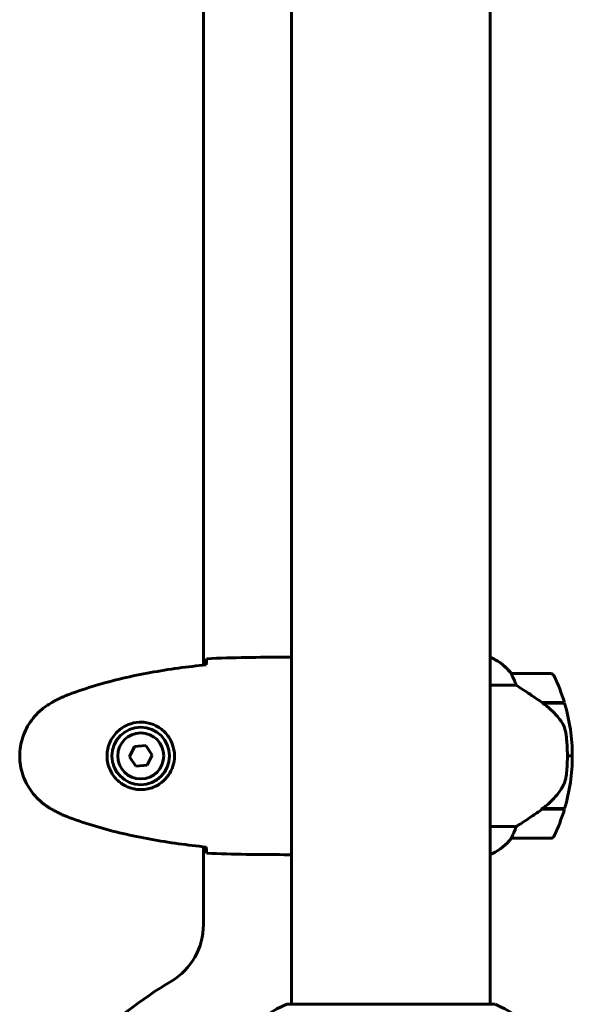
# Model space of a CAD drawing. Units: millimetres. Extents: x 4704 to 16148, y -1462 to 12353.
# Drawn here: x 8915 to 9083, y 11346 to 11645 of the extents above; entities that cross this region are included whole.
import ezdxf

# ---------------------------------------------------------------- set-up
doc = ezdxf.new("R2010")
doc.units = ezdxf.units.MM
doc.header["$LTSCALE"] = 50
doc.layers.add('Widoczne (ISO)', color=7, linetype='Continuous', lineweight=60)

msp = doc.modelspace()

# ---------------------------------------------------------------- linework, layer by layer
at = {"layer": 'Widoczne (ISO)'}
for p, q in [((8997.33, 11346.08), (8997.33, 11936.89)), ((9057.63, 11346.08), (9057.63, 11936.89)), ((8970.53, 11449.08), (8970.53, 11833.88)), ((8995.04, 11451.48), (8996.79, 11451.48)), ((9057.89, 11451.39), (9057.63, 11451.39)), ((9058.18, 11451.21), (9057.63, 11451.21)), ((9076.13, 11446.48), (9064.13, 11446.48)), ((9057.63, 11442.97), (9065.54, 11442.97)), ((9073.43, 11437.68), (9080.24, 11437.68)), ((9073.51, 11437.63), (9073.51, 11437.68)), ((9073.71, 11437.48), (9080.3, 11437.48)), ((9074, 11437.48), (9074, 11437.68)), ((9074.22, 11437.68), (9074.22, 11437.48)), ((9074.75, 11437.48), (9074.75, 11437.68)), ((9074.81, 11437.48), (9074.81, 11437.68)), ((9075.07, 11437.68), (9075.07, 11437.48)), ((9075.18, 11437.48), (9075.18, 11437.68)), ((8949.53, 11424.34), (8948.03, 11421.22)), ((8952.98, 11424.61), (8949.53, 11424.34)), ((8954.94, 11421.75), (8952.98, 11424.61)), ((8948.03, 11421.22), (8949.99, 11418.36)), ((8953.44, 11418.63), (8954.94, 11421.75)), ((9081.13, 11421.48), (9082.63, 11421.48)), ((9082.63, 11421.48), (9081.13, 11421.48)), ((8949.99, 11418.36), (8953.44, 11418.63)), ((9073.43, 11405.28), (9073.24, 11405.28)), ((9080.24, 11405.28), (9073.43, 11405.28)), ((9073.51, 11405.28), (9073.51, 11405.47)), ((9080.3, 11405.48), (9073.53, 11405.48)), ((9074, 11405.28), (9074, 11405.48)), ((9074.22, 11405.48), (9074.22, 11405.28)), ((9074.75, 11405.28), (9074.75, 11405.48)), ((9074.81, 11405.28), (9074.81, 11405.48)), ((9075.07, 11405.48), (9075.07, 11405.28)), ((9075.18, 11405.28), (9075.18, 11405.48)), ((9065.54, 11400), (9057.63, 11400)), ((9064.13, 11396.48), (9076.13, 11396.48)), ((8970.53, 11370.24), (8970.53, 11393.88)), ((8995.04, 11391.48), (8996.79, 11391.48)), ((9057.63, 11391.58), (9057.89, 11391.58)), ((9058.78, 11346.08), (8996.18, 11346.08))]:
    msp.add_line(p, q, dxfattribs=at)
for radius in [8.75, 7]:
    msp.add_circle((8951.48, 11421.48), radius, dxfattribs=at)
for centre, radius, start, end in [((9058.18, 11450.98), 0.5, 125.3151, 153.6624), ((9051.39, 11436.77), 16, 37.3693, 66.0245), ((9058.18, 11450.71), 0.5, 64.0172, 90), ((9051.39, 11436.77), 16, 37.3693, 64.0172), ((9064.13, 11445.48), 1, 90, 91.4176), ((9076.13, 11445.48), 1, 25.8148, 90), ((9026.52, 11421.48), 56.11, 16.7801, 25.8148), ((9026.52, 11421.48), 56.11, 0, 16.567), ((9026.52, 11421.48), 56.11, 343.433, 0), ((9026.52, 11421.48), 56.11, 334.1852, 343.2199), ((9051.39, 11406.2), 16, 293.9755, 322.6307), ((9051.39, 11406.2), 16, 295.9828, 322.6307), ((9064.13, 11397.48), 1, 268.5824, 270), ((9076.13, 11397.48), 1, 270, 334.1852), ((8950.53, 11370.24), 20, 300.8639, 0), ((9027.48, 11241.48), 130, 120.8639, 149.1361), ((9004.71, 11322.64), 25, 110.8133, 140.5544), ((8996.18, 11345.08), 1, 90, 110.8133), ((9058.78, 11345.08), 1, 69.1867, 90), ((9050.26, 11322.64), 25, 39.4456, 69.1867)]:
    msp.add_arc(centre, radius, start, end, dxfattribs=at)
msp.add_ellipse((9071.92, 11405.94), major_axis=(-12.43, -8.81), ratio=0.085302, start_param=1.617054, end_param=1.638925, dxfattribs=at)
for points, knots in [([(8971.39, 11449.17), (8968.56, 11448.88), (8965.73, 11448.55), (8960.08, 11447.77), (8957.25, 11447.32), (8951.62, 11446.3), (8948.82, 11445.72), (8943.25, 11444.41), (8940.48, 11443.69), (8935.01, 11442.05), (8932.29, 11441.15), (8929.62, 11440.15)], [5.523572, 5.523572, 5.523572, 5.523572, 6.373336, 6.373336, 7.223204, 7.223204, 8.073072, 8.073072, 8.92294, 8.92294, 9.772808, 9.772808, 9.772808, 9.772808]), ([(8971.4, 11449.44), (8971.41, 11449.67), (8971.42, 11449.89), (8971.45, 11450.48), (8971.47, 11450.79), (8971.48, 11451.02)], [9.0036319, 9.0036319, 9.0036319, 9.0036319, 9.2941564, 9.2941564, 9.8897117, 9.8897117, 9.8897117, 9.8897117]), ([(8997.33, 11451.4), (8997.09, 11451.46), (8996.91, 11451.48), (8996.79, 11451.48), (8996.79, 11451.48), (8996.79, 11451.48)], [2.936644, 2.936644, 2.936644, 2.936644, 3.1347187, 3.1347187, 3.136385, 3.136385, 3.136385, 3.136385]), ([(8997.33, 11451.33), (8997.31, 11451.34), (8997.29, 11451.35), (8997.21, 11451.38), (8997.15, 11451.4), (8997.05, 11451.43), (8997.02, 11451.44), (8996.96, 11451.46), (8996.94, 11451.46), (8996.9, 11451.47), (8996.89, 11451.48), (8996.79, 11451.48)], [9.2201552, 9.2201552, 9.2201552, 9.2201552, 9.259591, 9.259591, 9.3923584, 9.3923584, 9.5251257, 9.5251257, 9.5915094, 9.5915094, 9.6578931, 9.6578931, 9.6578931, 9.6578931]), ([(9064.33, 11445.92), (9064.28, 11446.03), (9064.2, 11446.17), (9064.1, 11446.41), (9064.09, 11446.46), (9064.1, 11446.48), (9064.1, 11446.48), (9064.11, 11446.48), (9064.11, 11446.48), (9064.11, 11446.48)], [0, 0, 0, 0, 0.0649331, 0.0649331, 0.1383366, 0.1383366, 0.1704192, 0.1704192, 0.1962839, 0.1962839, 0.1962839, 0.1962839]), ([(9065.54, 11442.97), (9065.39, 11443.47), (9065.22, 11443.95), (9064.8, 11444.98), (9064.55, 11445.5), (9064.33, 11445.92)], [0.0001663, 0.0001663, 0.0001663, 0.0001663, 0.190884, 0.190884, 0.4484016, 0.4484016, 0.4484016, 0.4484016]), ([(8929.62, 11440.15), (8929.24, 11440.01), (8928.86, 11439.86), (8928.12, 11439.55), (8927.75, 11439.38), (8927.02, 11439.05), (8926.66, 11438.87), (8925.94, 11438.51), (8925.59, 11438.33), (8924.88, 11437.95), (8924.53, 11437.75), (8924.19, 11437.55)], [0, 0, 0, 0, 0.1171077, 0.1171077, 0.2342154, 0.2342154, 0.351323, 0.351323, 0.4684307, 0.4684307, 0.5855384, 0.5855384, 0.5855384, 0.5855384]), ([(9073.71, 11437.48), (9072.41, 11438.41), (9071.07, 11439.34), (9069.06, 11440.69), (9068.35, 11441.16), (9066.91, 11442.1), (9066.19, 11442.56), (9065.54, 11442.97)], [0, 0, 0, 0, 0.481827, 0.481827, 0.74882, 0.74882, 1.050013, 1.050013, 1.050013, 1.050013]), ([(8924.19, 11437.55), (8923.25, 11437.01), (8922.34, 11436.39), (8920.69, 11435.03), (8919.95, 11434.31), (8918.61, 11432.79), (8918.01, 11431.98), (8916.95, 11430.29), (8916.5, 11429.41), (8915.74, 11427.61), (8915.44, 11426.68), (8914.98, 11424.79), (8914.83, 11423.83), (8914.68, 11421.9), (8914.69, 11420.94), (8914.84, 11419.02), (8915, 11418.06), (8915.47, 11416.18), (8915.78, 11415.26), (8916.54, 11413.48), (8916.99, 11412.61), (8918.04, 11410.95), (8918.63, 11410.16), (8919.94, 11408.67), (8920.66, 11407.97), (8922.29, 11406.62), (8923.22, 11405.97), (8924.19, 11405.42)], [0, 0, 0, 0, 0.309737, 0.309737, 0.601073, 0.601073, 0.885288, 0.885288, 1.162586, 1.162586, 1.437627, 1.437627, 1.709863, 1.709863, 1.980965, 1.980965, 2.253779, 2.253779, 2.525671, 2.525671, 2.801201, 2.801201, 3.078831, 3.078831, 3.362527, 3.362527, 3.680704, 3.680704, 3.680704, 3.680704]), ([(9079.28, 11431.91), (9078.92, 11432.43), (9078.53, 11432.94), (9076.8, 11435), (9075.3, 11436.35), (9073.71, 11437.48)], [0.5724832, 0.5724832, 0.5724832, 0.5724832, 0.6422282, 0.6422282, 0.8608733, 0.8608733, 0.8608733, 0.8608733]), ([(8951.85, 11431.73), (8952.54, 11431.7), (8953.21, 11431.61), (8954.88, 11431.21), (8955.83, 11430.82), (8957.2, 11430.01), (8957.68, 11429.67), (8958.99, 11428.56), (8959.75, 11427.67), (8960.79, 11425.86), (8961.13, 11425.05), (8961.68, 11423.03), (8961.8, 11421.79), (8961.6, 11419.55), (8961.36, 11418.56), (8960.59, 11416.65), (8960.05, 11415.77), (8958.76, 11414.19), (8958.02, 11413.52), (8956.72, 11412.66), (8956.22, 11412.38), (8955.18, 11411.91), (8954.64, 11411.71), (8953.43, 11411.4), (8952.76, 11411.29), (8950.93, 11411.19), (8949.74, 11411.31), (8947.76, 11411.9), (8946.97, 11412.24), (8945.25, 11413.27), (8944.37, 11414.02), (8943.03, 11415.62), (8942.52, 11416.43), (8941.59, 11418.49), (8941.28, 11419.82), (8941.19, 11422.46), (8941.41, 11423.82), (8942.35, 11426.32), (8943.08, 11427.5), (8945.01, 11429.57), (8946.29, 11430.44), (8948.73, 11431.43), (8949.86, 11431.66), (8951.25, 11431.74), (8951.55, 11431.74), (8951.85, 11431.73)], [-6.909916, -6.909916, -6.909916, -6.909916, -6.678187, -6.678187, -6.307421, -6.307421, -6.099272, -6.099272, -5.691755, -5.691755, -5.410793, -5.410793, -5.04443, -5.04443, -4.733913, -4.733913, -4.389128, -4.389128, -4.031248, -4.031248, -3.824879, -3.824879, -3.618512, -3.618512, -3.383004, -3.383004, -3.001582, -3.001582, -2.738223, -2.738223, -2.395647, -2.395647, -2.112934, -2.112934, -1.715272, -1.715272, -1.315068, -1.315068, -0.909692, -0.909692, -0.460238, -0.460238, -0.101058, -0.101058, 0, 0, 0, 0]), ([(9079.28, 11431.91), (9079.66, 11431.37), (9079.98, 11430.76), (9080.49, 11429.39), (9080.66, 11428.67), (9080.75, 11427.89)], [0, 0, 0, 0, 0.2223532, 0.2223532, 0.4551306, 0.4551306, 0.4551306, 0.4551306]), ([(9080.83, 11415.79), (9080.85, 11415.97), (9080.87, 11416.16), (9080.92, 11416.68), (9080.95, 11417.04), (9081.01, 11417.85), (9081.04, 11418.28), (9081.09, 11419.23), (9081.11, 11419.73), (9081.13, 11420.66), (9081.13, 11421.08), (9081.13, 11421.48), (9081.13, 11421.75), (9081.13, 11422.02), (9081.12, 11422.72), (9081.11, 11423.13), (9081.09, 11423.73), (9081.08, 11423.94), (9081.05, 11424.54), (9081.03, 11424.89), (9080.98, 11425.49), (9080.97, 11425.74), (9080.92, 11426.33), (9080.89, 11426.63), (9080.83, 11427.17), (9080.81, 11427.41), (9080.77, 11427.71), (9080.76, 11427.8), (9080.75, 11427.89)], [6.914575, 6.914575, 6.914575, 6.914575, 7.025602, 7.025602, 7.185634, 7.185634, 7.334276, 7.334276, 7.470354, 7.470354, 7.570079, 7.570079, 7.570079, 7.635772, 7.635772, 7.74088, 7.74088, 7.801274, 7.801274, 7.91791, 7.91791, 8.016058, 8.016058, 8.170389, 8.170389, 8.327265, 8.327265, 8.406835, 8.406835, 8.406835, 8.406835]), ([(9079.48, 11411.74), (9079.63, 11411.97), (9079.77, 11412.22), (9080.02, 11412.73), (9080.14, 11412.99), (9080.34, 11413.52), (9080.43, 11413.8), (9080.59, 11414.36), (9080.65, 11414.64), (9080.76, 11415.22), (9080.8, 11415.51), (9080.83, 11415.79)], [0, 0, 0, 0, 0.0831461, 0.0831461, 0.1662923, 0.1662923, 0.2494384, 0.2494384, 0.3325845, 0.3325845, 0.4157306, 0.4157306, 0.4157306, 0.4157306]), ([(9073.52, 11405.48), (9074, 11405.83), (9074.47, 11406.19), (9075.38, 11406.95), (9075.82, 11407.35), (9076.65, 11408.16), (9077.05, 11408.58), (9077.81, 11409.44), (9078.17, 11409.89), (9078.86, 11410.8), (9079.18, 11411.26), (9079.48, 11411.74)], [0, 0, 0, 0, 0.1751235, 0.1751235, 0.3502469, 0.3502469, 0.5253704, 0.5253704, 0.7004938, 0.7004938, 0.8756173, 0.8756173, 0.8756173, 0.8756173]), ([(8924.19, 11405.42), (8924.53, 11405.22), (8924.88, 11405.02), (8925.59, 11404.64), (8925.94, 11404.46), (8926.66, 11404.1), (8927.02, 11403.92), (8927.75, 11403.59), (8928.12, 11403.42), (8928.86, 11403.11), (8929.24, 11402.96), (8929.62, 11402.82)], [0, 0, 0, 0, 0.1171077, 0.1171077, 0.2342154, 0.2342154, 0.351323, 0.351323, 0.4684307, 0.4684307, 0.5855384, 0.5855384, 0.5855384, 0.5855384]), ([(9065.54, 11400), (9065.85, 11400.19), (9066.17, 11400.4), (9067.65, 11401.35), (9068.92, 11402.18), (9071.28, 11403.78), (9072.37, 11404.53), (9073.43, 11405.28)], [-2.553905, -2.553905, -2.553905, -2.553905, -2.410923, -2.410923, -1.933986, -1.933986, -1.54469, -1.54469, -1.54469, -1.54469]), ([(8929.62, 11402.82), (8932.29, 11401.82), (8935.01, 11400.92), (8940.48, 11399.28), (8943.25, 11398.55), (8948.82, 11397.25), (8951.62, 11396.67), (8957.25, 11395.65), (8960.08, 11395.2), (8965.73, 11394.42), (8968.56, 11394.08), (8971.39, 11393.8)], [0, 0, 0, 0, 0.849868, 0.849868, 1.699736, 1.699736, 2.549604, 2.549604, 3.399472, 3.399472, 4.249236, 4.249236, 4.249236, 4.249236]), ([(9064.33, 11397.05), (9064.51, 11397.38), (9064.7, 11397.77), (9065.12, 11398.75), (9065.34, 11399.35), (9065.54, 11400)], [0, 0, 0, 0, 0.2028161, 0.2028161, 0.4461333, 0.4461333, 0.4461333, 0.4461333]), ([(9064.11, 11396.48), (9064.11, 11396.48), (9064.11, 11396.48), (9064.1, 11396.49), (9064.09, 11396.51), (9064.12, 11396.61), (9064.14, 11396.67), (9064.22, 11396.83), (9064.27, 11396.92), (9064.33, 11397.05)], [0, 0, 0, 0, 0.0892681, 0.0892681, 0.2434802, 0.2434802, 0.344433, 0.344433, 0.4329441, 0.4329441, 0.4329441, 0.4329441]), ([(8971.48, 11391.95), (8971.47, 11392.18), (8971.45, 11392.49), (8971.42, 11393.08), (8971.41, 11393.3), (8971.4, 11393.53)], [34.7828406, 34.7828406, 34.7828406, 34.7828406, 35.3783959, 35.3783959, 35.6691337, 35.6691337, 35.6691337, 35.6691337]), ([(8997.33, 11391.57), (8997.09, 11391.51), (8996.91, 11391.49), (8996.79, 11391.48), (8996.79, 11391.48), (8996.79, 11391.48)], [2.936644, 2.936644, 2.936644, 2.936644, 3.1347187, 3.1347187, 3.136385, 3.136385, 3.136385, 3.136385])]:
    msp.add_open_spline(points, degree=3, knots=knots, dxfattribs=at)
for points in [[(8971.39, 11449.15), (8971.39, 11449.25), (8971.4, 11449.34), (8971.4, 11449.44)], [(8995.04, 11451.48), (8987.55, 11451.48), (8979.58, 11451.4), (8971.48, 11451.02)], [(8971.48, 11451.02), (8979.58, 11451.4), (8987.55, 11451.48), (8995.04, 11451.48)], [(8971.4, 11393.53), (8971.4, 11393.63), (8971.39, 11393.72), (8971.39, 11393.82)], [(8971.48, 11391.95), (8979.58, 11391.56), (8987.55, 11391.48), (8995.04, 11391.48)], [(8995.04, 11391.48), (8987.55, 11391.48), (8979.58, 11391.56), (8971.48, 11391.95)]]:
    msp.add_open_spline(points, degree=3, dxfattribs=at)

doc.saveas('drawing.dxf')
